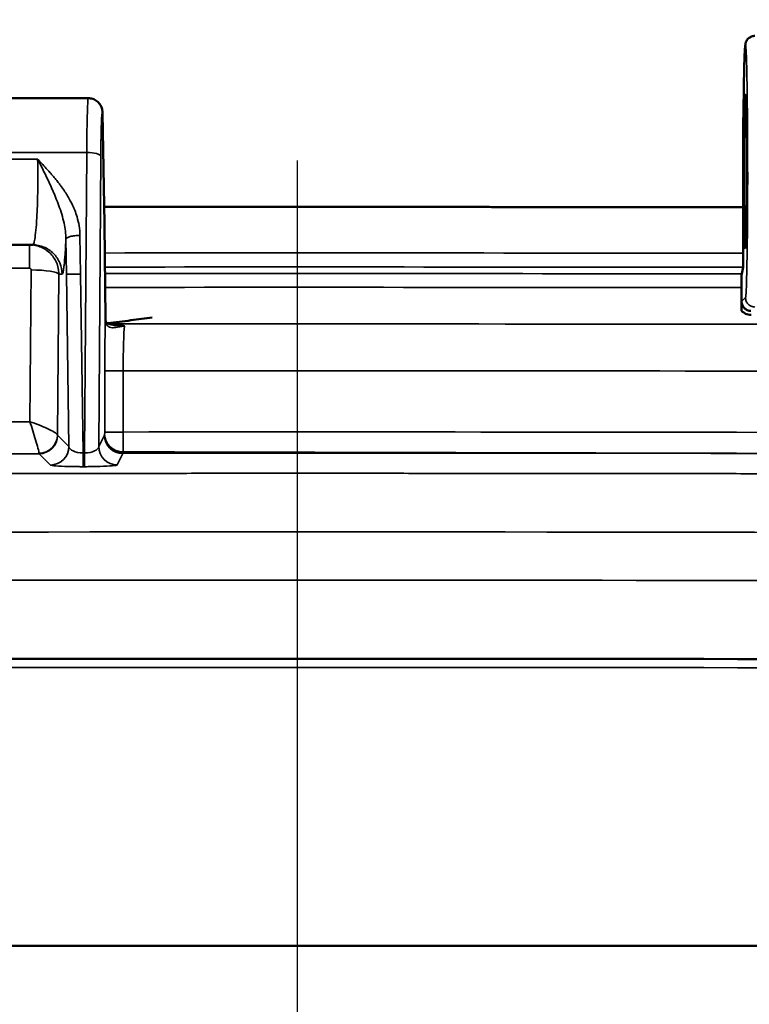
# Model space of a CAD drawing. Units: inches. Extents: x 0.2 to 50.9, y 0.9 to 32.1.
# Drawn here: x 39.2 to 40.8, y 26.5 to 28.5 of the extents above; entities that cross this region are included whole.
import ezdxf

# ---------------------------------------------------------------- set-up
doc = ezdxf.new("R2010")
doc.units = ezdxf.units.IN
doc.header["$LTSCALE"] = 1.5
doc.header["$MEASUREMENT"] = 0
for name, color, linetype, lineweight in [('Centerline (ANSI)', 7, 'Continuous', 25), ('Dimension (ANSI)', 7, 'Continuous', 25), ('Visible (ANSI)', 7, 'Continuous', 50), ('Visible Narrow (ANSI)', 7, 'Continuous', 35)]:
    doc.layers.add(name, color=color, linetype=linetype, lineweight=lineweight)
doc.styles.get("Standard").update_dxf_attribs({"font": 'arial.ttf'})
doc.dimstyles.new('Default (ANSI)', dxfattribs={"dimscale": 1.5, "dimtxt": 0.2, "dimasz": 0.098425, "dimexe": 0.125, "dimexo": 0.0625, "dimgap": 0.031496, "dimtad": 0, "dimtih": 1, "dimtoh": 1, "dimrnd": 1e-08, "dimzin": 0, "dimdsep": 46, "dimtxsty": 'Standard', "dimcen": 0.09, "dimdle": 0.393701, "dimclrd": 256, "dimclre": 256, "dimclrt": 7, "dimadec": 0, "dimazin": 1, "dimtfac": 0.6, "dimtofl": 0, "dimtmove": 0, "dimatfit": 3, "dimfxl": 1, "dimtolj": 1, "dimtzin": 4, "dimlwd": -1, "dimlwe": -1, "dimarcsym": 0})

# ---------------------------------------------------------------- blocks, each defined once
blk = doc.blocks.new('*D53')
at = {"layer": 'Defpoints', "color": 0, "transparency": 16777216}
for p in [(44.3128, 29.6683), (35.3128, 27.2157), (44.3128, 27.2157)]:
    blk.add_point(p, dxfattribs=at)
at = {"layer": 'Dimension (ANSI)', "transparency": 16777216}
for p, q in [((35.3128, 27.3094), (35.3128, 29.8558)), ((44.3128, 27.3094), (44.3128, 29.8558)), ((35.4605, 29.6683), (39.3765, 29.6683)), ((44.1652, 29.6683), (40.2492, 29.6683))]:
    blk.add_line(p, q, dxfattribs=at)
for points in [[(35.4605, 29.6929), (35.4605, 29.6437), (35.3128, 29.6683)], [(44.1652, 29.6929), (44.1652, 29.6437), (44.3128, 29.6683)]]:
    blk.add_solid(points, dxfattribs=at)
at = {"layer": 'Dimension (ANSI)', "color": 7, "transparency": 16777216, "insert": (39.4237, 29.8215), "char_height": 0.3, "attachment_point": 1}
blk.add_mtext('\\A1;9.00', dxfattribs=at)
blk = doc.blocks.new('*D56')
at = {"layer": 'Defpoints', "color": 0, "transparency": 16777216}
for p in [(45.1253, 30.366), (34.5003, 25.3893), (45.1253, 25.3893)]:
    blk.add_point(p, dxfattribs=at)
at = {"layer": 'Dimension (ANSI)', "transparency": 16777216}
for p, q in [((34.5003, 25.483), (34.5003, 30.5535)), ((45.1253, 25.483), (45.1253, 30.5535)), ((34.648, 30.366), (39.2735, 30.366)), ((44.9777, 30.366), (40.3521, 30.366))]:
    blk.add_line(p, q, dxfattribs=at)
for points in [[(34.648, 30.3906), (34.648, 30.3414), (34.5003, 30.366)], [(44.9777, 30.3906), (44.9777, 30.3414), (45.1253, 30.366)]]:
    blk.add_solid(points, dxfattribs=at)
at = {"layer": 'Dimension (ANSI)', "color": 7, "transparency": 16777216, "insert": (39.3208, 30.5193), "char_height": 0.3, "attachment_point": 1}
blk.add_mtext('\\A1;10.63', dxfattribs=at)

msp = doc.modelspace()

# ---------------------------------------------------------------- linework, layer by layer
at = {"layer": 'Centerline (ANSI)', "linetype": 'Continuous'}
msp.add_line((39.8128, 16.8519), (39.8128, 28.2494), dxfattribs=at)
at = {"layer": 'Visible (ANSI)'}
for p, q in [((40.764, 28.399), (40.7629, 28.3224)), ((39.3664, 28.3822), (38.8692, 28.3822)), ((39.4011, 28.1153), (39.397, 28.3503)), ((40.7629, 28.1621), (40.7629, 28.3219)), ((40.7629, 28.1497), (40.7629, 28.0517)), ((39.4011, 28.1129), (39.4031, 27.9133)), ((39.2481, 28.0697), (39.0471, 28.0697)), ((40.7596, 28.008), (40.7624, 28.0218)), ((39.4049, 27.902), (39.4048, 27.902)), ((39.4068, 27.8984), (39.4069, 27.8984)), ((35.0001, 26.5768), (44.6255, 26.5768))]:
    msp.add_line(p, q, dxfattribs=at)
msp.add_arc((39.8128, -555.0563), 582.2445, 89.5455852, 90.454415, dxfattribs=at)
msp.add_ellipse((40.7676, 28.2259), major_axis=(0, -0.1638), ratio=0.017455, dxfattribs=at)
for centre, major_axis, ratio, start_param, end_param in [((40.7708, 27.8225), (-0.0079, 0.5001), 0.000843, 0.027667, 0.053735), ((40.7529, 28.112), (0.0093, 0.054), 0.066825, 5.497228, 5.913939), ((39.3928, 28.448), (0.0083, -0.3359), 0.001013, 0.068952, 0.137953)]:
    msp.add_ellipse(centre, major_axis=major_axis, ratio=ratio, start_param=start_param, end_param=end_param, dxfattribs=at)
for points, knots in [([(40.764, 28.399), (40.7643, 28.4213), (40.7647, 28.4408), (40.7656, 28.4714), (40.7661, 28.4827), (40.7668, 28.4924), (40.767, 28.4943), (40.7676, 28.4978), (40.7677, 28.499), (40.7689, 28.5021), (40.7692, 28.5028), (40.7702, 28.5048), (40.7711, 28.5062), (40.7731, 28.5086), (40.7742, 28.5097), (40.7771, 28.5118), (40.7788, 28.5128), (40.7829, 28.5143), (40.7852, 28.5147), (40.7876, 28.5147)], [0.0000103, 0.0000103, 0.0000103, 0.0000103, 0.2217699, 0.2217699, 0.4458522, 0.4458522, 0.5259433, 0.5259433, 0.5662321, 0.5662321, 0.5768275, 0.5768275, 0.5914363, 0.5914363, 0.6043711, 0.6043711, 0.6199791, 0.6199791, 0.6383391, 0.6383391, 0.6383391, 0.6383391]), ([(39.3664, 28.3821), (39.3697, 28.3821), (39.373, 28.3816), (39.3792, 28.3795), (39.3822, 28.3779), (39.3873, 28.374), (39.3896, 28.3716), (39.3921, 28.3678), (39.3928, 28.3666), (39.3939, 28.3645), (39.3943, 28.3635), (39.3952, 28.3612), (39.3956, 28.36), (39.3961, 28.3578), (39.3963, 28.3569), (39.3965, 28.3557), (39.3966, 28.3553), (39.3966, 28.355)], [0, 0, 0, 0, 0.0250108, 0.0250108, 0.0501435, 0.0501435, 0.0751516, 0.0751516, 0.0865094, 0.0865094, 0.0956326, 0.0956326, 0.1105098, 0.1105098, 0.125456, 0.125456, 0.1333699, 0.1333699, 0.1333699, 0.1333699]), ([(39.397, 28.3516), (39.397, 28.3515), (39.397, 28.3513), (39.397, 28.3511), (39.397, 28.3509), (39.397, 28.3507), (39.397, 28.3505), (39.397, 28.3504), (39.397, 28.3504), (39.397, 28.3503)], [0, 0, 0, 0, 0.353163, 0.353163, 0.353163, 0.820062, 0.820062, 0.820062, 1, 1, 1, 1]), ([(40.7629, 28.0517), (40.7629, 28.0484), (40.7629, 28.045), (40.7628, 28.0387), (40.7628, 28.0357), (40.7627, 28.03), (40.7627, 28.0275), (40.7626, 28.0245), (40.7625, 28.0237), (40.7625, 28.0224), (40.7624, 28.022), (40.7624, 28.0218)], [0.0000001, 0.0000001, 0.0000001, 0.0000001, 0.0255235, 0.0255235, 0.0510476, 0.0510476, 0.080815, 0.080815, 0.0970544, 0.0970544, 0.113294, 0.113294, 0.113294, 0.113294]), ([(40.7596, 28.008), (40.7596, 28.0078), (40.7596, 28.0074), (40.7595, 28.0062), (40.7595, 28.0053), (40.7594, 28.0027), (40.7593, 28.0003), (40.7592, 27.9942), (40.7592, 27.9913), (40.7592, 27.9851), (40.7592, 27.9818), (40.7592, 27.9785)], [0.00000218, 0.00000218, 0.00000218, 0.00000218, 0.01607687, 0.01607687, 0.03212721, 0.03212721, 0.05767203, 0.05767203, 0.07669899, 0.07669899, 0.09565146, 0.09565146, 0.09565146, 0.09565146]), ([(40.7591, 27.9292), (40.7592, 27.9331), (40.7592, 27.9364), (40.7593, 27.9423), (40.7593, 27.9446), (40.7594, 27.947), (40.7594, 27.9475), (40.7594, 27.9483), (40.7594, 27.9486), (40.7594, 27.9489)], [0.000001, 0.000001, 0.000001, 0.000001, 0.03300233, 0.03300233, 0.06963453, 0.06963453, 0.07958457, 0.07958457, 0.08659471, 0.08659471, 0.08659471, 0.08659471]), ([(40.7594, 27.9489), (40.7594, 27.9476), (40.7595, 27.9462), (40.76, 27.9436), (40.7604, 27.9423), (40.7619, 27.9389), (40.7633, 27.9367), (40.7669, 27.9331), (40.769, 27.9316), (40.7728, 27.93), (40.7741, 27.9296), (40.7767, 27.9291), (40.778, 27.9289), (40.7794, 27.9289)], [-0.09785671, -0.09785671, -0.09785671, -0.09785671, -0.08280754, -0.08280754, -0.06772581, -0.06772581, -0.0417847, -0.0417847, -0.02045053, -0.02045053, -0.01024549, -0.01024549, -0.00000101, -0.00000101, -0.00000101, -0.00000101]), ([(40.7591, 27.9292), (40.7623, 27.926), (40.7655, 27.9241), (40.7697, 27.9221), (40.7717, 27.9215), (40.7757, 27.9205), (40.7778, 27.9203), (40.7799, 27.9203)], [-0.05172517, -0.05172517, -0.05172517, -0.05172517, -0.03154393, -0.03154393, -0.01575018, -0.01575018, 0, 0, 0, 0]), ([(39.4031, 27.913), (39.4031, 27.9121), (39.4031, 27.9112), (39.4034, 27.9089), (39.4037, 27.9077), (39.4041, 27.9064), (39.4043, 27.906), (39.4048, 27.9051), (39.405, 27.9048), (39.4058, 27.904), (39.4064, 27.9035), (39.409, 27.9021), (39.4117, 27.901), (39.4179, 27.8995), (39.4211, 27.899), (39.4266, 27.8984), (39.4288, 27.8982), (39.4311, 27.8981)], [0, 0, 0, 0, 0.0088459, 0.0088459, 0.0249351, 0.0249351, 0.0379941, 0.0379941, 0.0607678, 0.0607678, 0.084007, 0.084007, 0.1234143, 0.1234143, 0.1568567, 0.1568567, 0.1762156, 0.1762156, 0.1762156, 0.1762156]), ([(39.5029, 27.9148), (39.4878, 27.9128), (39.4727, 27.9109), (39.4576, 27.9089), (39.4412, 27.9068), (39.4248, 27.9046), (39.4083, 27.9025)], [0.0001856, 0.0001856, 0.0001856, 0.0001856, 0.458548, 0.458548, 0.458548, 0.9578026, 0.9578026, 0.9578026, 0.9578026]), ([(39.4311, 27.8981), (39.4316, 27.8981), (39.4321, 27.8981), (39.4326, 27.898), (39.4343, 27.8979), (39.4359, 27.8978), (39.4373, 27.8976), (39.4397, 27.8973), (39.4418, 27.8969), (39.4435, 27.8963)], [0.4277555, 0.4277555, 0.4277555, 0.4277555, 0.5, 0.5, 0.5, 0.7, 0.7, 0.7, 0.9999999, 0.9999999, 0.9999999, 0.9999999])]:
    msp.add_open_spline(points, degree=3, knots=knots, dxfattribs=at)
for points, degree in [([(39.3664, 28.3822), (39.3664, 28.3822), (39.3664, 28.3822), (39.3664, 28.3822)], 3), ([(39.3966, 28.355), (39.3968, 28.3538), (39.3969, 28.3527), (39.397, 28.3516)], 3), ([(39.4004, 28.1503), (39.6729, 28.1504), (39.9454, 28.1505), (40.2179, 28.1504), (40.4904, 28.1501), (40.7629, 28.1497)], 5), ([(40.7591, 27.9292), (40.7591, 27.9456), (40.7592, 27.9621), (40.7592, 27.9785)], 3), ([(39.4031, 27.9133), (39.4031, 27.9132), (39.4031, 27.9131), (39.4031, 27.913)], 3)]:
    msp.add_open_spline(points, degree=degree, dxfattribs=at)
at = {"layer": 'Visible Narrow (ANSI)'}
for p, q in [((40.764, 28.3987), (40.7629, 28.3219)), ((39.3632, 28.2664), (38.9296, 28.2664)), ((39.2586, 28.2522), (39.0366, 28.2522)), ((39.3587, 27.6263), (39.3632, 28.2664)), ((39.3932, 28.2586), (39.3889, 27.6402)), ((39.4031, 27.9129), (39.4011, 28.1153)), ((39.35, 28.007), (39.3489, 28.0897)), ((39.3189, 28.0819), (39.32, 28.007)), ((39.3017, 28.0223), (39.3019, 28.0223)), ((39.3146, 28.0223), (39.3146, 28.0223)), ((39.2414, 28.0199), (39.0539, 28.0199)), ((39.2421, 27.6929), (39.2448, 28.0163)), ((39.3038, 28.0071), (39.3009, 27.6644)), ((39.3038, 28.0072), (39.3106, 28.0072)), ((39.32, 28.007), (39.3251, 27.64)), ((39.3554, 27.6263), (39.35, 28.007)), ((40.7594, 27.9489), (40.7677, 27.9572)), ((39.4031, 27.9126), (39.4031, 27.9128)), ((39.4016, 27.671), (39.4016, 27.8013)), ((39.4409, 27.8013), (39.4409, 27.671)), ((39.3011, 27.664), (39.3251, 27.64)), ((39.3889, 27.6402), (39.401, 27.6645)), ((39.401, 27.6645), (39.4014, 27.6654)), ((39.4016, 27.671), (39.4409, 27.671)), ((39.2858, 27.6007), (39.2618, 27.6247)), ((39.3554, 27.6263), (39.3587, 27.6263)), ((39.4404, 27.6251), (39.4283, 27.6009)), ((39.4408, 27.6261), (39.4404, 27.6251)), ((39.3588, 27.5971), (39.3554, 27.5971))]:
    msp.add_line(p, q, dxfattribs=at)
for radius in [582.4118, 582.226]:
    msp.add_arc((39.8128, -555.0563), radius, 89.5455852, 90.454415, dxfattribs=at)
for centre, major_axis, ratio, start_param, end_param in [((40.784, 28.3987), (-0.02, 0.0003), 0.642747, 0.000243, 0.022784), ((39.3632, 28.2586), (0.03, -0.0002), 0.258813, 0.027104, 1.572612), ((39.2414, 28.0106), (0, 0.0591), 0.000155, 0, 1.413717), ((39.2448, 28.007), (0.0591, -0.0005), 0.156428, 0.053116, 1.572247), ((39.8128, -112.6046), (-325.7684, 0), 0.431635, 4.709483, 4.71365), ((39.8128, -112.6277), (325.7685, 0), 0.431616, 1.567891, 1.572056), ((39.3731, 27.913), (0.03, 0.0003), 0.35395, 6.255311, 6.283185), ((39.3731, 27.9124), (0.03, 0.0006), 0.353913, 6.249913, 6.283196), ((39.8105, -99.1357), (-293.6441, -0.0012), 0.432622, 4.707618, 4.713743), ((39.4409, 27.8013), (-0.0394, 0), 0.00001, 0.02618, 1.570796), ((39.1176, 21.6463), (-59.3606, -0.0716), 0.10186, 4.710169, 4.713351), ((39.2616, 27.6644), (0.0382, 0.0095), 0.977039, 4.475974, 6.035006), ((39.2618, 27.664), (-0.0278, -0.0279), 0.997267, 0.787239, 2.354353), ((39.3011, 27.6837), (0, -0.0197), 0.052336, 6.074755, 6.231063), ((39.4403, 27.6645), (0.0352, -0.0176), 0.998287, 3.605524, 5.175588), ((39.4014, 27.6809), (0, 0.0156), 0.015569, 3.172707, 3.35284), ((39.4408, 27.6654), (0.0352, -0.0176), 0.998287, 3.605519, 5.175582), ((39.4408, 27.6657), (-0.0393, 0.0028), 0.939567, 0.076534, 1.638989), ((39.1545, 21.5839), (-59.3286, -0.0677), 0.101818, 4.710464, 4.714311), ((39.2618, 27.6836), (0, -0.059), 0.017465, 6.074463, 6.230954), ((39.2858, 27.64), (-0.0278, -0.0279), 0.997267, 0.787219, 2.354374), ((39.3554, 27.6365), (0, -0.0394), 0.000213, 4.974188, 6.230825), ((39.3587, 27.6365), (0, -0.0394), 0.000212, 4.974188, 6.230825), ((39.4282, 27.6402), (0.0352, -0.0176), 0.998287, 3.60552, 5.175605), ((39.4408, 27.6601), (0, 0.0341), 0.003623, 3.201566, 3.542937)]:
    msp.add_ellipse(centre, major_axis=major_axis, ratio=ratio, start_param=start_param, end_param=end_param, dxfattribs=at)
for points, degree, knots in [([(40.7677, 27.9572), (40.768, 27.9575), (40.7683, 27.9596), (40.7686, 27.9634), (40.7689, 27.9672), (40.7692, 27.9728), (40.7695, 27.9799), (40.7699, 27.9896), (40.7702, 28.0022), (40.7705, 28.0172), (40.7707, 28.0244), (40.7708, 28.0321), (40.771, 28.0403), (40.7711, 28.0494), (40.7713, 28.0591), (40.7714, 28.0693), (40.7715, 28.0743), (40.7715, 28.0793), (40.7716, 28.0845), (40.7717, 28.0997), (40.7719, 28.1158), (40.772, 28.1325), (40.7721, 28.1549), (40.7722, 28.1785), (40.7723, 28.2023), (40.7723, 28.2261), (40.7723, 28.2502), (40.7722, 28.2737), (40.7722, 28.2751), (40.7722, 28.2765), (40.7722, 28.2778), (40.7721, 28.2999), (40.772, 28.3214), (40.7718, 28.3417), (40.7716, 28.3633), (40.7714, 28.3835), (40.7711, 28.4016), (40.7709, 28.4197), (40.7705, 28.4357), (40.7702, 28.449), (40.7699, 28.4606), (40.7696, 28.4702), (40.7692, 28.4775), (40.7692, 28.4786), (40.7691, 28.4797), (40.7691, 28.4807), (40.7688, 28.4863), (40.7685, 28.4903), (40.7682, 28.4925), (40.7681, 28.4933), (40.768, 28.4939), (40.7679, 28.4943), (40.7674, 28.4956), (40.767, 28.4938), (40.7666, 28.4888), (40.7662, 28.4838), (40.7658, 28.4757), (40.7654, 28.4647), (40.7652, 28.4569), (40.7649, 28.4476), (40.7647, 28.4371), (40.7647, 28.4367), (40.7647, 28.4362), (40.7647, 28.4358), (40.7644, 28.4247), (40.7642, 28.4123), (40.764, 28.3987)], 3, [0, 0, 0, 0, 0.0494732, 0.0494732, 0.0494732, 0.0990893, 0.0990893, 0.0990893, 0.1659916, 0.1659916, 0.1659916, 0.1977942, 0.1977942, 0.1977942, 0.2329704, 0.2329704, 0.2329704, 0.25, 0.25, 0.25, 0.2997799, 0.2997799, 0.2997799, 0.3665253, 0.3665253, 0.3665253, 0.4332545, 0.4332545, 0.4332545, 0.437108, 0.437108, 0.437108, 0.5, 0.5, 0.5, 0.5669593, 0.5669593, 0.5669593, 0.6337306, 0.6337306, 0.6337306, 0.6918233, 0.6918233, 0.6918233, 0.7005397, 0.7005397, 0.7005397, 0.75, 0.75, 0.75, 0.7672625, 0.7672625, 0.7672625, 0.8340307, 0.8340307, 0.8340307, 0.9009237, 0.9009237, 0.9009237, 0.9485313, 0.9485313, 0.9485313, 0.9504911, 0.9504911, 0.9504911, 1, 1, 1, 1]), ([(39.3632, 28.2664), (39.3634, 28.2888), (39.3637, 28.3184), (39.3644, 28.3436), (39.3649, 28.3647), (39.3656, 28.3822), (39.3664, 28.3822)], 3, [0, 0, 0, 0, 0.5, 0.5, 0.5, 0.9184812, 0.9184812, 0.9184812, 0.9184812]), ([(39.397, 28.3503), (39.3968, 28.3513), (39.3967, 28.3519), (39.3966, 28.3521), (39.3962, 28.3527), (39.3958, 28.3508), (39.3954, 28.3467), (39.3952, 28.3434), (39.3949, 28.3387), (39.3947, 28.3327), (39.3946, 28.3311), (39.3945, 28.3294), (39.3945, 28.3276), (39.3942, 28.3193), (39.3939, 28.3088), (39.3937, 28.2971), (39.3935, 28.2855), (39.3933, 28.2723), (39.3932, 28.2586)], 3, [0, 0, 0, 0, 0.089367, 0.089367, 0.089367, 0.317106, 0.317106, 0.317106, 0.496395, 0.496395, 0.496395, 0.544771, 0.544771, 0.544771, 0.772384, 0.772384, 0.772384, 1, 1, 1, 1]), ([(39.2481, 28.0697), (39.2489, 28.0697), (39.2496, 28.0707), (39.2503, 28.0727), (39.2511, 28.0747), (39.2518, 28.0776), (39.2524, 28.0815), (39.2533, 28.0865), (39.2541, 28.093), (39.2549, 28.1007), (39.2556, 28.1085), (39.2563, 28.1176), (39.2568, 28.1276), (39.2573, 28.1355), (39.2577, 28.1439), (39.258, 28.1528), (39.2583, 28.1617), (39.2585, 28.171), (39.2587, 28.1806), (39.2589, 28.1901), (39.259, 28.1999), (39.259, 28.2098), (39.259, 28.2196), (39.259, 28.2295), (39.2589, 28.2392), (39.2588, 28.2436), (39.2587, 28.2479), (39.2586, 28.2522)], 3, [-1, -1, -1, -1, -0.888844, -0.888844, -0.888844, -0.777687, -0.777687, -0.777687, -0.635789, -0.635789, -0.635789, -0.493891, -0.493891, -0.493891, -0.383009, -0.383009, -0.383009, -0.272127, -0.272127, -0.272127, -0.161053, -0.161053, -0.161053, -0.049979, -0.049979, -0.049979, 0, 0, 0, 0]), ([(39.2586, 28.2522), (39.2588, 28.252), (39.2589, 28.2518), (39.259, 28.2515), (39.2601, 28.2494), (39.2612, 28.2473), (39.2623, 28.2451), (39.2672, 28.2355), (39.2721, 28.2257), (39.2769, 28.2156), (39.2816, 28.2057), (39.2863, 28.1956), (39.2909, 28.1852), (39.2954, 28.1749), (39.2998, 28.1642), (39.3039, 28.1531), (39.306, 28.1471), (39.3081, 28.1411), (39.31, 28.1348), (39.3118, 28.1286), (39.3135, 28.1223), (39.3149, 28.1158), (39.3161, 28.1103), (39.3171, 28.1047), (39.3178, 28.0991), (39.3185, 28.0934), (39.3189, 28.0877), (39.3189, 28.0819)], 3, [0.0001377, 0.0001377, 0.0001377, 0.0001377, 0.0045969, 0.0045969, 0.0045969, 0.0474591, 0.0474591, 0.0474591, 0.2412827, 0.2412827, 0.2412827, 0.4317571, 0.4317571, 0.4317571, 0.6222316, 0.6222316, 0.6222316, 0.7245535, 0.7245535, 0.7245535, 0.8268755, 0.8268755, 0.8268755, 0.9134377, 0.9134377, 0.9134377, 1, 1, 1, 1]), ([(39.2586, 28.2522), (39.2588, 28.252), (39.259, 28.2519), (39.2592, 28.2517), (39.2609, 28.2499), (39.2624, 28.2482), (39.2639, 28.2466), (39.2718, 28.2384), (39.2772, 28.2326), (39.2855, 28.2232), (39.2858, 28.2228), (39.2861, 28.2225), (39.2864, 28.2221), (39.2917, 28.216), (39.2966, 28.2101), (39.3011, 28.2044), (39.303, 28.202), (39.3046, 28.1999), (39.3062, 28.1977), (39.3085, 28.1948), (39.3107, 28.1918), (39.3135, 28.1877), (39.3181, 28.181), (39.322, 28.1747), (39.3258, 28.168), (39.329, 28.1623), (39.332, 28.1564), (39.335, 28.1496), (39.3359, 28.1476), (39.3368, 28.1454), (39.3377, 28.1432), (39.3395, 28.1385), (39.3412, 28.1338), (39.3426, 28.1291), (39.3445, 28.1227), (39.346, 28.1164), (39.347, 28.1101), (39.3481, 28.1032), (39.3488, 28.0964), (39.3489, 28.0897)], 3, [0.0001067, 0.0001067, 0.0001067, 0.0001067, 0.003796, 0.003796, 0.003796, 0.0419502, 0.0419502, 0.0419502, 0.2423145, 0.2423145, 0.2423145, 0.25, 0.25, 0.25, 0.375, 0.375, 0.375, 0.4275319, 0.4275319, 0.4275319, 0.5, 0.5, 0.5, 0.6183226, 0.6183226, 0.6183226, 0.7196773, 0.7196773, 0.7196773, 0.75, 0.75, 0.75, 0.8151512, 0.8151512, 0.8151512, 0.9036673, 0.9036673, 0.9036673, 1, 1, 1, 1]), ([(39.3489, 28.0897), (39.3451, 28.0896), (39.3413, 28.0894), (39.3377, 28.089), (39.3342, 28.0886), (39.331, 28.088), (39.3282, 28.0873), (39.3254, 28.0866), (39.3232, 28.0857), (39.3216, 28.0848), (39.32, 28.0839), (39.3191, 28.0829), (39.3189, 28.0819)], 3, [-1, -1, -1, -1, -0.75, -0.75, -0.75, -0.5, -0.5, -0.5, -0.25, -0.25, -0.25, 0, 0, 0, 0]), ([(39.2414, 28.0697), (39.2416, 28.0697), (39.2498, 28.0693), (39.254, 28.0684), (39.2582, 28.0675), (39.2622, 28.0662), (39.2661, 28.0646), (39.2738, 28.0612), (39.2809, 28.0563), (39.2867, 28.0502), (39.2925, 28.044), (39.297, 28.0368), (39.2999, 28.0289), (39.3027, 28.0213), (39.3037, 28.0088), (39.3037, 28.0072)], 3, [-1, -1, -1, -1, -0.873391, -0.873391, -0.873391, -0.746782, -0.746782, -0.746782, -0.493564, -0.493564, -0.493564, -0.240345, -0.240345, -0.240345, 0, 0, 0, 0]), ([(39.3106, 28.0072), (39.3106, 28.0154), (39.3089, 28.0235), (39.3058, 28.0311), (39.3027, 28.0387), (39.298, 28.0456), (39.2923, 28.0514), (39.2865, 28.0572), (39.2796, 28.0618), (39.272, 28.0649), (39.2645, 28.0681), (39.2563, 28.0697), (39.2481, 28.0697)], 3, [-1, -1, -1, -1, -0.75, -0.75, -0.75, -0.5, -0.5, -0.5, -0.25, -0.25, -0.25, 0, 0, 0, 0]), ([(39.3106, 28.0072), (39.311, 28.0072), (39.3117, 28.0074), (39.3127, 28.0116), (39.3128, 28.0118), (39.3129, 28.0121), (39.3129, 28.0123), (39.3137, 28.0157), (39.3143, 28.0201), (39.3148, 28.0244), (39.315, 28.0253), (39.3151, 28.0262), (39.3152, 28.0271), (39.3158, 28.0325), (39.3165, 28.0399), (39.3172, 28.0506), (39.3172, 28.051), (39.3172, 28.0514), (39.3173, 28.0518), (39.3181, 28.0642), (39.3186, 28.0748), (39.3188, 28.0806), (39.3189, 28.0811), (39.3189, 28.0815), (39.3189, 28.0819)], 3, [0, 0, 0, 0, 0.237767, 0.237767, 0.237767, 0.25, 0.25, 0.25, 0.456876, 0.456876, 0.456876, 0.5, 0.5, 0.5, 0.75, 0.75, 0.75, 0.757085, 0.757085, 0.757085, 0.981677, 0.981677, 0.981677, 1, 1, 1, 1]), ([(39.2448, 28.0163), (39.2448, 28.0167), (39.2447, 28.0171), (39.2446, 28.0175), (39.2446, 28.0176), (39.2446, 28.0176), (39.2446, 28.0176), (39.2444, 28.018), (39.2443, 28.0183), (39.244, 28.0186), (39.244, 28.0187), (39.2439, 28.0187), (39.2438, 28.0188), (39.2436, 28.019), (39.2434, 28.0192), (39.2432, 28.0194), (39.243, 28.0194), (39.2429, 28.0195), (39.2427, 28.0196), (39.2425, 28.0197), (39.2423, 28.0197), (39.2421, 28.0198), (39.2419, 28.0198), (39.2416, 28.0199), (39.2414, 28.0199)], 3, [0, 0, 0, 0, 0.231433, 0.231433, 0.231433, 0.250605, 0.250605, 0.250605, 0.451898, 0.451898, 0.451898, 0.500611, 0.500611, 0.500611, 0.660609, 0.660609, 0.660609, 0.750171, 0.750171, 0.750171, 0.866676, 0.866676, 0.866676, 1, 1, 1, 1]), ([(39.35, 28.007), (39.3428, 28.007), (39.3351, 28.007), (39.3292, 28.007), (39.3267, 28.007), (39.3244, 28.007), (39.3226, 28.007), (39.3216, 28.007), (39.3202, 28.007), (39.32, 28.007)], 3, [0, 0, 0, 0, 0.5, 0.5, 0.5, 0.75, 0.75, 0.75, 1, 1, 1, 1]), ([(40.7877, 27.9372), (40.785, 27.9372), (40.7824, 27.9378), (40.78, 27.9388), (40.7776, 27.9398), (40.7754, 27.9412), (40.7735, 27.9431), (40.7717, 27.9449), (40.7702, 27.9472), (40.7692, 27.9496), (40.7682, 27.952), (40.7677, 27.9546), (40.7677, 27.9572)], 3, [-1, -1, -1, -1, -0.75, -0.75, -0.75, -0.5, -0.5, -0.5, -0.25, -0.25, -0.25, 0, 0, 0, 0]), ([(39.4435, 27.8963), (39.4411, 27.8963), (39.4384, 27.8961), (39.4354, 27.8956), (39.4341, 27.8954), (39.432, 27.895), (39.4292, 27.8945), (39.4236, 27.8934), (39.4199, 27.8932), (39.4179, 27.8932), (39.4136, 27.8933), (39.4101, 27.8947), (39.4076, 27.8974), (39.4049, 27.9004), (39.4031, 27.9056), (39.4031, 27.9126)], 3, [0, 0, 0, 0, 0.125, 0.125, 0.125, 0.25, 0.25, 0.25, 0.5, 0.5, 0.5, 0.75, 0.75, 0.75, 1, 1, 1, 1]), ([(39.2421, 27.6929), (39.2551, 27.6886), (39.268, 27.6836), (39.2792, 27.6784), (39.2848, 27.6758), (39.2899, 27.6732), (39.2939, 27.6707), (39.2978, 27.6683), (39.3004, 27.666), (39.3009, 27.6644)], 3, [-1, -1, -1, -1, -0.5, -0.5, -0.5, -0.25, -0.25, -0.25, 0, 0, 0, 0]), ([(39.2616, 27.6259), (39.2615, 27.6278), (39.2606, 27.6318), (39.2593, 27.6368), (39.258, 27.6419), (39.2563, 27.6478), (39.2544, 27.6541), (39.2507, 27.6667), (39.2464, 27.6801), (39.2421, 27.6929)], 3, [-1, -1, -1, -1, -0.75, -0.75, -0.75, -0.5, -0.5, -0.5, 0, 0, 0, 0]), ([(39.4015, 27.6657), (39.4015, 27.6659), (39.4015, 27.666), (39.4015, 27.6662), (39.4015, 27.6666), (39.4015, 27.667), (39.4016, 27.6675), (39.4016, 27.668), (39.4016, 27.6686), (39.4016, 27.6692), (39.4016, 27.6697), (39.4016, 27.6704), (39.4016, 27.671)], 3, [0, 0, 0, 0, 0.1725322, 0.1725322, 0.1725322, 0.4502767, 0.4502767, 0.4502767, 0.7253703, 0.7253703, 0.7253703, 1, 1, 1, 1]), ([(41.1839, 27.6247), (41.0588, 27.6249), (40.9136, 27.6252), (40.7482, 27.6256), (40.6888, 27.6257), (40.6162, 27.6259), (40.5303, 27.6261), (40.4573, 27.6263), (40.3846, 27.6264), (40.3124, 27.6266), (40.2415, 27.6268), (40.1688, 27.627), (40.0945, 27.6271), (40.0909, 27.6272), (40.0183, 27.6273), (39.8766, 27.6277), (39.732, 27.628), (39.5868, 27.6284), (39.4409, 27.6287)], 3, [0.0000163, 0.0000163, 0.0000163, 0.0000163, 0.25, 0.25, 0.25, 0.375, 0.375, 0.375, 0.5, 0.5, 0.5, 0.625, 0.625, 0.625, 0.75, 0.75, 0.75, 1, 1, 1, 1]), ([(39.3554, 27.5971), (39.3526, 27.5971), (39.3498, 27.5971), (39.347, 27.5972), (39.3392, 27.5972), (39.3315, 27.5973), (39.3246, 27.5975), (39.3023, 27.5981), (39.2872, 27.5994), (39.2858, 27.6007)], 3, [0, 0, 0, 0, 0.077253, 0.077253, 0.077253, 0.296325, 0.296325, 0.296325, 1, 1, 1, 1]), ([(39.4283, 27.6009), (39.4276, 27.5996), (39.4131, 27.5983), (39.3911, 27.5976), (39.3843, 27.5974), (39.3766, 27.5973), (39.3688, 27.5972), (39.3655, 27.5972), (39.3621, 27.5971), (39.3588, 27.5971)], 3, [0, 0, 0, 0, 0.692814, 0.692814, 0.692814, 0.908639, 0.908639, 0.908639, 1, 1, 1, 1]), ([(45.4804, 27.5554), (44.221, 27.5677), (42.9615, 27.5769), (41.7021, 27.583), (40.4426, 27.5861), (39.1831, 27.5861), (37.9236, 27.583), (36.6641, 27.5769), (35.4047, 27.5677), (34.1452, 27.5554), (34.1452, 27.5554), (34.1452, 27.5554), (34.1452, 27.5554), (34.1452, 27.5554), (34.1452, 27.5554), (34.1452, 27.5554), (34.1452, 27.5554), (34.1452, 27.5554)], 9, [0, 0, 0, 0, 0, 0, 0, 0, 0, 0, 0.990099, 0.990099, 0.990099, 0.990099, 0.990099, 0.990099, 0.990099, 0.990099, 0.9901014, 0.9901014, 0.9901014, 0.9901014, 0.9901014, 0.9901014, 0.9901014, 0.9901014, 0.9901014, 0.9901014])]:
    msp.add_open_spline(points, degree=degree, knots=knots, dxfattribs=at)
for points in [[(39.4017, 28.0523), (39.8554, 28.0526), (40.3091, 28.0524), (40.7629, 28.0517)], [(39.402, 28.0224), (39.8555, 28.0227), (40.3089, 28.0225), (40.7624, 28.0218)], [(39.4016, 27.8013), (39.4016, 27.8443), (39.4022, 27.8869), (39.4031, 27.9129)], [(39.4435, 27.8963), (39.442, 27.8831), (39.441, 27.8441), (39.4409, 27.8013)], [(41.1839, 27.8), (40.6029, 27.8012), (40.0219, 27.8016), (39.4409, 27.8013)], [(41.184, 27.6695), (40.6029, 27.6709), (40.0219, 27.6714), (39.4409, 27.671)], [(39.4409, 27.671), (39.441, 27.6524), (39.4409, 27.6352), (39.4409, 27.6287)], [(39.3251, 27.64), (39.326, 27.6329), (39.339, 27.6265), (39.3554, 27.6263)], [(39.3587, 27.6263), (39.3754, 27.6264), (39.3884, 27.633), (39.3889, 27.6402)], [(39.4408, 27.6261), (40.0219, 27.6264), (40.6029, 27.6259), (41.184, 27.6246)], [(45.4792, 27.4306), (41.7016, 27.4674), (37.924, 27.4674), (34.1464, 27.4306)]]:
    msp.add_open_spline(points, degree=3, dxfattribs=at)

# ---------------------------------------------------------------- dimensions: what is measured, and where the dimension line sits
at = {"layer": 'Dimension (ANSI)'}
for base, p1, p2, picture, middle in [((45.1253194142, 30.365975993), (34.5003194142, 25.3892952433), (45.1253194142, 25.389295224), '*D56', (39.8128194142, 30.365975993)), ((44.3128, 29.6683), (35.3128, 27.2157), (44.3128, 27.2157), '*D53', (39.8128, 29.6683))]:
    dim = msp.add_linear_dim(base=base, p1=p1, p2=p2, angle=180, dimstyle='Default (ANSI)', override={"dimgap": 0.031496, "dimtih": 0, "dimtoh": 0, "dimdec": 2, "dimtol": 0, "dimlim": 0, "dimtp": 0, "dimtm": 0, "dimtdec": 2, "dimatfit": 1}, dxfattribs=at)
    dim.commit()
    dim.dimension.update_dxf_attribs({"geometry": picture, "text_midpoint": middle, "dimtype": 160})

doc.saveas('drawing.dxf')
